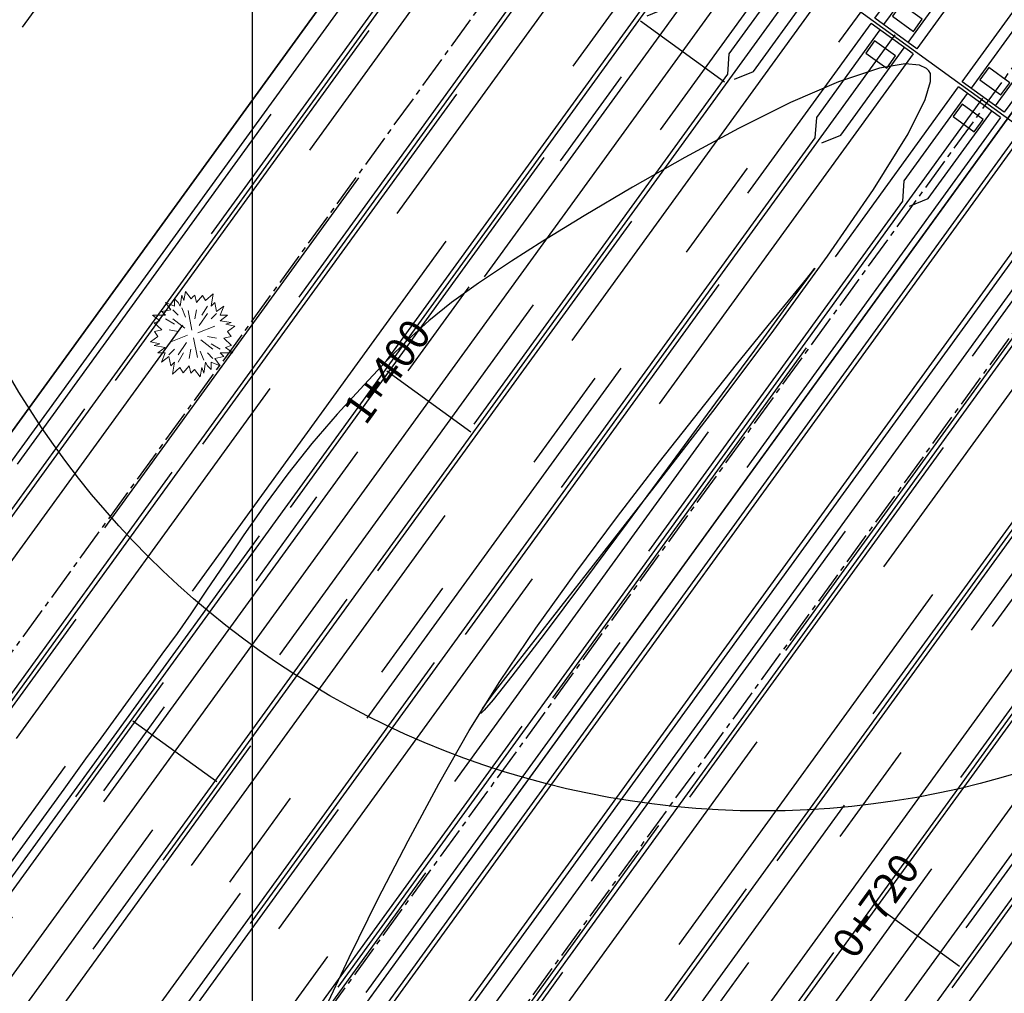
# Model space of a CAD drawing. Units: millimetres. Extents: x 268092 to 285636, y 8656655 to 8668553.
# Drawn here: x 269495 to 269517, y 8665615 to 8665638 of the extents above; entities that cross this region are included whole.
import ezdxf

# ---------------------------------------------------------------- set-up
doc = ezdxf.new("R2010")
doc.units = ezdxf.units.MM
for name, pattern in [('ACAD_ISO03W100', [30, 12, -18]), ('CENTER2', [1.125, 0.75, -0.125, 0.125, -0.125]), ('DASHDOT', [25.4, 12.7, -6.35, 0, -6.35]), ('DASHED', [0.75, 0.5, -0.25])]:
    doc.linetypes.add(name, pattern=pattern)
for name, color, linetype in [('00_Árboles', 7, 'Continuous'), ('02_TIN', 7, 'Continuous'), ('04_ALI', 7, 'Continuous'), ('bordes', 7, 'Continuous'), ('C-ROAD-CNTR', 1, 'CENTER2'), ('C-ROAD-STAN-MAJR', 11, 'Continuous'), ('C-ROAD-STAN-MINR', 11, 'Continuous'), ('Cuadricula Coordenadas', 5, 'Continuous'), ('ENCOFRADO', 3, 'Continuous'), ('Muros Medio Jersey', 46, 'Continuous'), ('Señalizacion', 252, 'Continuous')]:
    doc.layers.add(name, color=color, linetype=linetype)
doc.layers.add('PLANTAS', color=64, linetype='Continuous', lineweight=5)
doc.styles.add('DATOS-02', font='romand.shx')

# ---------------------------------------------------------------- blocks, each defined once
blk = doc.blocks.new('ARBUST~5')
at = {"layer": 'PLANTAS'}
for p, q in [((-0.04871503003803923, 0.1843103827868759), (-0.03871503003804833, 0.2343103827868731)), ((-0.03871503003804833, 0.2343103827868731), (-0.008715030038047189, 0.194310382786874)), ((0.07128496996196532, 0.1843103827868759), (0.1119099699619426, 0.2211853827868779)), ((0.1012849699619665, 0.1543103827868748), (0.1119099699619426, 0.2211853827868779)), ((-0.1487150300380335, 0.1743103827868779), (-0.0987150300380506, 0.1543103827868748)), ((-0.1187150300380324, 0.1343103827868717), (-0.1487150300380335, 0.1743103827868779)), ((-0.0987150300380506, 0.1543103827868748), (-0.0987150300380506, 0.194310382786874)), ((-0.0987150300380506, 0.194310382786874), (-0.07871503003804037, 0.1743103827868779)), ((-0.07871503003804037, 0.1743103827868779), (-0.06871503003804946, 0.1543103827868748)), ((-0.06871503003804946, 0.1543103827868748), (-0.05871503003805856, 0.21431038278687)), ((-0.05871503003805856, 0.21431038278687), (-0.04871503003803923, 0.1843103827868759)), ((-0.008715030038047189, 0.194310382786874), (0.001284969961943716, 0.2043103827868791)), ((0.001284969961943716, 0.2043103827868791), (0.01128496996196304, 0.21431038278687)), ((0.01128496996196304, 0.21431038278687), (0.02128496996195395, 0.1743103827868779)), ((0.02128496996195395, 0.1743103827868779), (0.05440996996196645, 0.2124353827868717)), ((0.07128496996196532, 0.1843103827868759), (0.05440996996196645, 0.2124353827868717)), ((0.1012849699619665, 0.1543103827868748), (0.1212849699619483, 0.1743103827868779)), ((0.1212849699619483, 0.1743103827868779), (0.1312849699619676, 0.1243103827868737)), ((-0.1687150300380438, 0.1243103827868737), (-0.1187150300380324, 0.1343103827868717)), ((-0.1487150300380335, 0.1043103827868705), (-0.1687150300380438, 0.1243103827868737)), ((-0.1087150300380415, 0.1343103827868717), (-0.07871503003804037, 0.1043103827868705)), ((-0.05871503003805856, 0.1443103827868768), (-0.03871503003804833, 0.09431038278687964)), ((-0.02434003003804719, 0.1293103827868762), (-0.003715030038051736, 0.02243538278687396)), ((0.01128496996196304, 0.08431038278687453), (0.02128496996195395, 0.1343103827868717)), ((0.08128496996195622, 0.1143103827868757), (0.03503496996194144, 0.04743538278687964)), ((0.08128496996195622, 0.1543103827868748), (0.05128496996195508, 0.1043103827868705)), ((0.1312849699619676, 0.1143103827868757), (0.1012849699619665, 0.08431038278687453)), ((0.1312849699619676, 0.1243103827868737), (0.1712849699619596, 0.1543103827868748)), ((0.1712849699619596, 0.1543103827868748), (0.1512849699619494, 0.1043103827868705)), ((-0.1787150300380347, 0.07431038278686941), (-0.2187150300380551, 0.1043103827868705)), ((-0.1487150300380335, 0.1043103827868705), (-0.2180900300380415, 0.1043103827868705)), ((-0.1687150300380438, 0.02431038278687225), (-0.2099650300380347, 0.06306038278687964)), ((-0.1787150300380347, 0.07431038278686941), (-0.2093400300380495, 0.06306038278687964)), ((-0.1487150300380335, 0.08431038278687453), (-0.0987150300380506, 0.05431038278687339)), ((-0.1087150300380415, 0.08431038278687453), (-0.04246503003804492, 0.03243538278687907)), ((0.1912849699619414, 0.1043103827868705), (0.1512849699619494, 0.07431038278686941)), ((0.1512849699619494, 0.1043103827868705), (0.1912849699619414, 0.1043103827868705)), ((0.1512849699619494, 0.07431038278686941), (0.2112849699619517, 0.0643103827868785)), ((0.2112849699619517, 0.0643103827868785), (0.1812849699619505, 0.05431038278687339)), ((0.1812849699619505, 0.05431038278687339), (0.2312849699619619, 0.04431038278687538)), ((-0.2087150300380358, 0.01431038278687424), (-0.1687150300380438, 0.02431038278687225)), ((-0.1893400300380392, -0.0119396172131232), (-0.2087150300380358, 0.01431038278687424)), ((-0.07871503003804037, 0.01431038278687424), (-0.1287150300380517, 0.02431038278687225)), ((0.1212849699619483, 0.04431038278687538), (0.02940996996196077, 0.00743538278687339)), ((0.2312849699619619, 0.04431038278687538), (0.1912849699619414, 0.01431038278687424)), ((0.1912849699619414, 0.01431038278687424), (0.2100349699619528, -0.0119396172131232)), ((-0.2293400300380313, -0.04193961721312434), (-0.1893400300380392, -0.0119396172131232)), ((-0.1793400300380483, -0.05193961721312945), (-0.2293400300380313, -0.04193961721312434)), ((-0.2093400300380495, -0.06193961721312036), (-0.1793400300380483, -0.05193961721312945)), ((-0.1193400300380461, -0.04193961721312434), (-0.02746503003805856, -0.005064617213129452)), ((-0.07934003003805401, -0.1119396172131246), (-0.03309003003803923, -0.04506461721312149)), ((0.0262849699619494, -0.1269396172131252), (0.005659969961953948, -0.02006461721313002)), ((0.1106599699619437, -0.08193961721313059), (0.04440996996194713, -0.03006461721312093)), ((0.08065996996194258, -0.0119396172131232), (0.1306599699619539, -0.02193961721312832)), ((0.1506599699619642, -0.08193961721313059), (0.1006599699619528, -0.05193961721312945)), ((0.2106599699619665, -0.0119396172131232), (0.170659969961946, -0.02193961721312832)), ((0.170659969961946, -0.02193961721312832), (0.2119099699619653, -0.06068961721312149)), ((-0.1493400300380472, -0.07193961721312547), (-0.2093400300380495, -0.06193961721312036)), ((-0.1893400300380392, -0.1019396172131266), (-0.1493400300380472, -0.07193961721312547)), ((-0.1493400300380472, -0.1019396172131266), (-0.1893400300380392, -0.1019396172131266)), ((-0.1693400300380574, -0.1519396172131238), (-0.1493400300380472, -0.1019396172131266)), ((-0.129340030038037, -0.1119396172131246), (-0.09934003003803582, -0.08193961721313059)), ((-0.07934003003805401, -0.1519396172131238), (-0.04934003003805287, -0.1019396172131266)), ((-0.00934003003803241, -0.08193961721313059), (-0.01934003003805174, -0.1319396172131277)), ((0.06065996996196077, -0.1419396172131258), (0.04065996996195054, -0.0919396172131215)), ((0.1106599699619437, -0.1319396172131277), (0.08065996996194258, -0.1019396172131266)), ((0.1506599699619642, -0.1019396172131266), (0.2200349699619437, -0.1019396172131266)), ((0.1506599699619642, -0.1019396172131266), (0.170659969961946, -0.1219396172131226)), ((0.1806599699619653, -0.07193961721312547), (0.2112849699619517, -0.06068961721312149)), ((0.1806599699619653, -0.07193961721312547), (0.2206599699619574, -0.1019396172131266)), ((-0.129340030038037, -0.1219396172131226), (-0.1693400300380574, -0.1519396172131238)), ((-0.1193400300380461, -0.1719396172131269), (-0.129340030038037, -0.1219396172131226)), ((-0.09934003003803582, -0.1519396172131238), (-0.1193400300380461, -0.1719396172131269)), ((-0.09934003003803582, -0.1519396172131238), (-0.1099650300380404, -0.2188146172131269)), ((0.07065996996195167, -0.1519396172131238), (0.06065996996196077, -0.211939617213126)), ((0.08065996996194258, -0.1719396172131269), (0.07065996996195167, -0.1519396172131238)), ((0.1506599699619642, -0.1719396172131269), (0.1006599699619528, -0.1519396172131238)), ((0.1006599699619528, -0.1519396172131238), (0.1006599699619528, -0.19193961721313)), ((0.170659969961946, -0.1219396172131226), (0.120659969961963, -0.1319396172131277)), ((0.120659969961963, -0.1319396172131277), (0.1506599699619642, -0.1719396172131269)), ((-0.06934003003803468, -0.1819396172131249), (-0.1099650300380404, -0.2188146172131269)), ((-0.06934003003803468, -0.1819396172131249), (-0.05246503003803582, -0.2100646172131277)), ((-0.01934003003805174, -0.1719396172131269), (-0.05246503003803582, -0.2100646172131277)), ((-0.00934003003803241, -0.211939617213126), (-0.01934003003805174, -0.1719396172131269)), ((0.0006599699619584953, -0.2019396172131209), (-0.00934003003803241, -0.211939617213126)), ((0.0106599699619494, -0.19193961721313), (0.0006599699619584953, -0.2019396172131209)), ((0.04065996996195054, -0.2319396172131221), (0.0106599699619494, -0.19193961721313)), ((0.05065996996194144, -0.1819396172131249), (0.04065996996195054, -0.2319396172131221)), ((0.06065996996196077, -0.211939617213126), (0.05065996996194144, -0.1819396172131249)), ((0.1006599699619528, -0.19193961721313), (0.08065996996194258, -0.1719396172131269))]:
    blk.add_line(p, q, dxfattribs=at)
blk = doc.blocks.new('AeccTickLine')
at = {"color": 3}
blk.add_line((0, -2), (0, 2), dxfattribs=at)
blk = doc.blocks.new('VIA_VIADUCTO')
at = {"color": 4, "flags": 128}
for points in [[(24.53710028913338, -2242.609947450459, -0.03085726654271057), (20.57306781585794, -2248.849819166586), (11.04593619448133, -2262.066422309726), (-281.2260908155004, -2664.911522852257, 0.07676874075906845), (-311.2646257491433, -2723.405903872102), (-313.4232652927167, -2729.430903764442), (-315.419113870943, -2735.577966598794), (-315.4537042873562, -2735.689868852496), (-316.2467153453617, -2738.219277977943), (-317.075597472256, -2740.799424711615, -0.05398275010894094), (-347.352505111543, -2816.016711128876), (-348.5422976066475, -2818.451582081616), (-349.722806824022, -2820.825013151392), (-355.3547244170913, -2832.034978602082), (-608.8932691616725, -3291.278969905861)], [(-608.5430905264709, -3291.472295857106), (-355.000788086385, -2832.221498096362), (-349.3650196868693, -2821.003867866471), (-348.1835268088616, -2818.628459133208), (-346.9962792768492, -2816.198796363547, 0.05397316452478675), (-316.6925636897213, -2740.914910636842), (-315.8654545395984, -2738.340282831341), (-315.0717827044427, -2735.808766072616), (-315.0377909209346, -2735.69880043529), (-313.0446746599046, -2729.560152933002), (-310.8865221638116, -2723.536512443796, -0.07677408555880275), (-280.9023266054573, -2665.146420141682), (11.3668045111117, -2262.30531107448), (20.91956817428581, -2249.138522319496, 0.02432104899665713), (24.8873134230962, -2242.803210899234)]]:
    blk.add_lwpolyline(points, format="xyb", dxfattribs=at)
at = {"layer": 'bordes', "color": 4}
for points in [[(-596.286838293541, -3298.23870415115), (-336.6303433659486, -2827.913037421182, 0.05051606807815331), (-305.6336288073799, -2755.306624965742), (-302.8929025557591, -2747.64079037495), (-300.3050463275285, -2739.896955834702), (-300.2737059423234, -2739.800135847181), (-299.217470412259, -2736.647152373567), (-298.104325286462, -2733.499141944572, -0.07526997581815636), (-272.3941467841505, -2679.489472171292), (-270.6526003975887, -2676.640599075705), (-268.8713115052087, -2673.832762137055), (-260.1067779919249, -2660.323655374348), (115.0050585118006, -2143.29858445935, 0.0006956742859831535)], [(-595.9366596581842, -3298.43203010248), (-336.2801647307933, -2828.106363372877, 0.05051084761821633), (-305.2542296317406, -2755.433600926772), (-302.5148476277827, -2747.771526206285), (-299.9250700232224, -2740.021942188963), (-299.8937746611191, -2739.925261292607), (-298.8392434854759, -2736.777365509421), (-297.7241484265542, -2733.623840607703, -0.07529309242234251), (-272.0576503859484, -2679.70593088679), (-270.3130532750511, -2676.852067325264), (-268.5346386902384, -2674.04876114428), (-259.7768901909585, -2660.550112379715), (115.3288227218436, -2143.533481748775, 0.0006956742860020848)], [(-179.7056118219685, -2868.624740503462), (-233.7711601155461, -2828.278404386714, -0.001254958833834472), (-240.2130454625585, -2823.445936946198, -0.002495047592465849), (-243.440808703599, -2820.98654063046, -0.005014669941345808), (-248.8111503930995, -2816.765632519498, -0.006235453206496009), (-253.0594776608632, -2813.269143342972, -0.008774207176418275), (-258.0835093432106, -2808.874766984954, -0.009976348794927209), (-262.360814160842, -2804.840676089749, -0.01253369124586509), (-267.0030216548475, -2800.049754802138, -0.01371782515337353), (-271.015038691985, -2795.448874097317, -0.01629324192194262), (-275.1186933192657, -2790.129783175886, -0.01745997342718135), (-278.6097654516343, -2784.91144634597, -0.2046142539340576), (-288.9408308176789, -2717.03454076685, -0.01745997360767363), (-287.1603701579152, -2711.013861095533, -0.01629324208291569), (-284.8250419818796, -2704.714737987146, -0.0137178252759489), (-282.3635243861354, -2699.128566209227, -0.01253369137398988), (-279.3568926127627, -2693.173469023779, -0.00997634897971948), (-276.4734723591246, -2688.049494659528, -0.008774207301957408), (-272.9843287501717, -2682.359387891367, -0.006235453012454569), (-269.9686299287132, -2677.757292484865, -0.005014669835909665), (-266.0972489211126, -2672.129766935483, -0.002495047644899824), (-263.7473510908312, -2668.821434177458, -0.00125495884379093), (-259.0348958563991, -2662.291243163869), (120.2575339223258, -2139.464731452987, 0.0001700501364701627)], [(-179.4703039240391, -2868.301237584802), (-233.5319304938894, -2827.957828048617, -0.001254958833849328), (-239.972209622676, -2823.126565534621, -0.002495047592551483), (-243.1967975302832, -2820.669588666409, -0.005014669941108236), (-248.5608311481774, -2816.453638488427, -0.006235453206310036), (-252.8014554820838, -2812.963489035144, -0.008774207176762137), (-257.8149210346164, -2808.578354569152, -0.009976348794654458), (-262.0806147417752, -2804.555214559659, -0.01253369124556201), (-266.7088694610866, -2799.778693024069, -0.01371782515123578), (-270.7064640387543, -2795.194351635873, -0.01629324192268862), (-274.7941988768289, -2789.895895689726, -0.017459973430182), (-278.2697421596968, -2784.700770858675, -0.2046142539346565), (-288.5535257619922, -2717.134514732286, -0.01745997360862107), (-286.7809848774923, -2711.140616012737, -0.01629324208204776), (-284.454716414155, -2704.865929832682, -0.01371782527418862), (-282.0020475190831, -2699.299839310348, -0.01253369137567417), (-279.0044525791309, -2693.362640962005, -0.009976348981679196), (-276.1288596169907, -2688.252576066181, -0.008774207301925636), (-272.6470540875453, -2682.57443626225, -0.006235453011200915), (-269.6368232366513, -2677.980685232207, -0.005014669836270189), (-265.7699896023842, -2672.359769845381, -0.002495047645216652), (-263.4224035000661, -2669.054691681638, -0.001254958843789565), (-258.7111232680618, -2662.526128903031), (120.581306511187, -2139.699617192149, 0.0001700501365006997)]]:
    blk.add_lwpolyline(points, format="xyb", dxfattribs=at)
at = {"layer": 'C-ROAD-CNTR', "color": 0, "linetype": 'CENTER2', "lineweight": -3, "flags": 128}
for points in [[(-807.0546630636672, -3678.769039928913), (-337.1556113186525, -2827.623048493639, 0.05052391379273913), (-306.2027302040951, -2755.11616839096), (-303.4599849476945, -2747.444686625153), (-300.8750107839005, -2739.709476301447), (-300.8436028640135, -2739.612447679043), (-299.7848108024918, -2736.451832666993), (-298.674584837514, -2733.312077719718, -0.07523543093446844), (-272.8989003599854, -2679.164798785001), (-271.1619210814824, -2676.323396699503), (-269.3763207277516, -2673.508763624355), (-260.6016096933163, -2659.983969865367), (114.5194121967652, -2142.946238525212), (115.9408350486192, -2140.986761491746), (117.3630364782875, -2139.02442147024), (118.7851620485308, -2137.058600667864), (120.2063527919818, -2135.088681390509), (121.625744406716, -2133.114047182724), (123.0424664542661, -2131.134083950892), (124.4556415629922, -2129.148181129247), (125.8643846383202, -2127.155732832849), (127.2678020851454, -2125.156139047816), (128.6649910411215, -2123.148806830868), (130.0550386270043, -2121.133151531219), (131.4370212146896, -2119.108598029241), (132.8100037169643, -2117.074582003057), (134.173038900597, -2115.030551228672), (135.5251667274279, -2112.975966878235), (136.8654137247358, -2110.91030488722), (138.1927923889598, -2108.833057297394), (139.506300626439, -2106.743733691052), (140.8049212329206, -2104.641862589866), (142.0876214168384, -2102.526992950588), (143.3533523685765, -2100.398695634678), (144.6010488801403, -2098.256564952433), (145.8296290184953, -2096.100220218301), (147.0379938567639, -2093.929307343438), (148.225027265551, -2091.743500472978), (149.3895957712666, -2089.54250363633), (150.5305484816781, -2087.326052449644), (151.6467170871329, -2085.093915838748), (152.7369159371592, -2082.845897799358), (153.7999421998975, -2080.581839183345), (154.8345761080272, -2078.301619520411, 0.07616477309083475), (169.7463792252238, -2023.845456279814), (170.0177672845311, -2021.356236008927), (170.2564904764295, -2018.866457406431), (170.4636597788776, -2016.376638231799), (170.640391300316, -2013.887254338712), (170.7878051422886, -2011.398741105571), (170.9070243511233, -2008.911494906992), (170.9991739555844, -2006.425874572247), (171.0653800869477, -2003.942202886567), (171.106769179285, -2001.460768077523), (171.1244672453031, -1998.981825314462), (171.1195992263383, -1996.505598222837), (171.0932884108042, -1994.032280391082), (171.046655920276, -1991.562036879361), (170.9808202579152, -1989.095005728304), (170.8968969170819, -1986.63129946962), (170.7959980460582, -1984.171006621793), (170.6792321658577, -1981.714193191379), (170.5477039380348, -1979.26090416126), (170.4025139784208, -1976.81116499193), (170.2447587140487, -1974.364983059466), (170.0755302804755, -1971.922349171713), (169.8959164540865, -1969.48323899135), (169.7070006196736, -1967.047614501789), (169.5098617662443, -1964.615425460041), (169.305574510654, -1962.186610806733), (169.0952091448125, -1959.761100104079), (168.8798317027977, -1957.338814947754), (168.6605040462455, -1954.919670375064), (168.4382839633618, -1952.503576254472), (168.2142252796912, -1950.090438676998), (167.9893779763952, -1947.680161334574), (106.8041072643246, -1292.309607230127), (106.1114892863552, -1281.125565906987), (105.9703342712601, -1278.755732608959), (105.8386857872247, -1276.385652514175, -0.01158179693219349), (104.1384429012542, -1248.965345324948), (103.9762869690894, -1246.59715689905), (103.8235952348332, -1244.22803895548), (103.129248766927, -1233.044104810804), (92.92342846427346, -901.4124961383641, 0.0320793987912549), (85.55761974136112, -824.0304755810648), (48.90783966018353, -595.5306574329734), (47.47969120071502, -584.4165721368045), (47.18266936729196, -582.0611926279962), (46.89511713548563, -579.7049403749406, -0.0230056784463993), (41.17599610117031, -525.4557709209621), (40.96725647448329, -523.0912792552263), (40.76796084921807, -520.7256774753332), (39.82907552004326, -509.2591296583414), (13.782034483389, 0.7039357218891382)], [(-816.5094862123951, -3673.549239240587), (-352.7002019370557, -2833.433874811977), (-347.0394032954355, -2822.166423514485), (-345.851516623341, -2819.77815996483), (-344.6807705766405, -2817.382266938686, 0.05391122827216593), (-314.2028725093696, -2741.665657579899), (-313.3872593019041, -2739.126814378425), (-312.5892924155924, -2736.581598008052), (-312.5591917459387, -2736.484220378101), (-310.5838355467422, -2730.400272525847), (-308.4288136779214, -2724.385369960219, -0.07680919409445197), (-278.7978592401487, -2666.67325251922), (105.7777784968494, -2136.604011766613), (106.1442073952057, -2136.098949471489), (106.5105471901479, -2135.593979345635), (106.8767833225429, -2135.089090827852), (107.2429012408829, -2134.584273366258), (107.6088863991899, -2134.079516423866), (107.9747242572485, -2133.574809465557), (108.3404002789757, -2133.070141976699), (108.7058999316068, -2132.565503457561), (109.0712086850544, -2132.060883415863), (109.4363120108028, -2131.556271379814), (109.8011953810346, -2131.051656899974), (110.1658442678163, -2130.547029539943), (110.5302441420499, -2130.042378887534), (110.8943804727169, -2129.537694549188), (111.2582387258881, -2129.032966151834), (111.6218043640256, -2128.528183352202), (111.9850628447603, -2128.023335833102), (112.347999620426, -2127.518413294107), (112.7106001367792, -2127.013405475765), (113.0728498326498, -2126.508302137256), (113.4347341383109, -2126.003093071282), (113.7962384753628, -2125.497768102214), (114.1573482555686, -2124.992317093536), (114.5180488798651, -2124.486729929224), (114.8783257376635, -2123.980996543542), (115.2381642060936, -2123.475106896833), (115.5975496489555, -2122.969050988555), (115.9564674161375, -2122.462818866596), (116.3149028425105, -2121.956400606781), (116.6728412474622, -2121.449786331505), (117.0302681189496, -2120.942966099828), (122.8258661534637, -2111.671245127916), (128.3589904471883, -2102.30620733276), (128.9277041502646, -2101.404217494652), (129.4930879762978, -2100.500691661611), (130.0550592154614, -2099.59559308365), (130.6135347945965, -2098.688885921612), (131.1684312713915, -2097.780535250902), (131.7196648292593, -2096.87050710246), (132.2671512715751, -2095.958768472075), (132.8108060175437, -2095.045287350193), (133.3505440977751, -2094.130032736808), (133.886280150502, -2093.212974684313), (134.4179284181446, -2092.29408429563), (134.9454027446336, -2091.373333765194), (135.468616572849, -2090.450696399435), (135.9874829429318, -2089.526146635413), (136.5019144908292, -2088.599660066888), (137.0118234471884, -2087.671213474125), (137.5171216372983, -2086.740784840658), (138.0177204812644, -2085.808353381231), (138.5135309944744, -2084.873899571598), (139.0044637889368, -2083.937405154109), (139.4904290755512, -2082.998853191733), (139.9713366658543, -2082.058228066191), (140.4470959756291, -2081.115515518934), (140.917616028164, -2080.170702667907), (141.3828054584446, -2079.22377804108), (141.8425725183915, -2078.274731593207), (142.2968250819249, -2077.323554735631), (142.7454706512508, -2076.370240360498), (143.1884163637878, -2075.414782868698), (143.6255689992104, -2074.457178190351), (144.0568349881214, -2073.497423818335, 0.07616477312258471), (158.0246506200056, -2022.488592799753), (158.1425072968123, -2021.443012554199), (158.254203314078, -2020.396283078939), (158.3598204671289, -2019.348449885845), (158.4594410446589, -2018.299556963146), (158.5531478085904, -2017.249646807089), (158.6410239745164, -2016.198760421947), (158.7231531930156, -2015.146937360987), (158.7996195310843, -2014.094215713441), (158.8705074548488, -2013.040632158518), (158.9359018119285, -2011.986221959814), (158.9958878156031, -2010.931018996984), (159.0505510284565, -2009.87505578436), (159.0999773473013, -2008.818363482133), (159.1442529879278, -2007.760971928015), (159.1834644717164, -2006.702909654006), (159.2176986112026, -2005.644203901291), (159.2470424973289, -2004.584880646318), (159.2715834866976, -2003.524964626878), (159.2914091896382, -2002.464479347691), (159.3066074586241, -2001.403447117656), (159.3172663771547, -2000.341889062896), (159.3234742491622, -1999.279825147241), (159.3253195892903, -1998.217274202034), (159.3228911129409, -1997.154253941029), (159.3162777273683, -1996.09078097716), (159.3055685230647, -1995.02687086165), (159.2908527655527, -1993.962538087741), (159.2722198876436, -1992.89779612422), (159.249759482278, -1991.832657434046), (159.2235612953664, -1990.767133494839), (159.1937150799204, -1989.701234742999), (159.2036181960138, -1978.823766889051), (158.9401245613699, -1967.892877584323), (158.8907667254098, -1967.274671597406), (158.8408636994427, -1966.656382037327), (158.7904331399477, -1966.038007935509), (158.7394927112618, -1965.419548269361), (158.6880600851146, -1964.801001975313), (158.6361529414426, -1964.182367948815), (158.5837889676332, -1963.563645044342), (158.5309858594555, -1962.944832069799), (158.4777613203623, -1962.325927807018), (158.4241330621298, -1961.706930991262), (158.370118804567, -1961.087840331718), (158.3157362756901, -1960.468654498458), (158.2610032121302, -1959.849372129887), (158.2059373587254, -1959.229991838336), (158.1505564691033, -1958.610512200743), (158.0948783054482, -1957.990931771696), (158.0389206387335, -1957.37124908343), (157.9827012487804, -1956.751462634653), (157.9262379246647, -1956.131570912898), (157.8695484644268, -1955.511572372168), (157.8126506753615, -1954.891465453431), (157.7555623741937, -1954.271248586476), (157.6983013873105, -1953.650920167565), (157.6408855507616, -1953.030478596687), (157.5833327100263, -1952.409922249615), (157.5256607210031, -1951.789249487221), (157.4678874493111, -1951.168458674103), (157.4100307712215, -1950.547548150644), (157.3521085727843, -1949.926516259089), (157.2941387510509, -1949.305361334234), (157.2361392133753, -1948.684081703424), (95.00976718036691, -1282.162057358772, -0.01558254096049931), (92.67887249501655, -1244.571047773585), (82.47305112337926, -912.9394043684006), (81.77870465547312, -901.7554702237248), (81.62575084948912, -899.3783565796912), (81.4633008648525, -897.0021735634655, 0.02807577482514661), (75.13537730247481, -830.5237284116447), (74.84524390130537, -828.1597824767232), (74.54561100678984, -825.7967251185328), (73.07275063730776, -814.3864706605673), (36.47040401335107, -586.1823851577938, -0.02700818517320986), (29.62972372199874, -521.2945777345449), (2.996094452915713, 0.1530295051634312)], [(11.23819475853816, -2995.620685629547), (-27.78783285612008, -2973.947338446975, -0.03354999806011229), (-96.04682047967799, -2929.807238111272), (-233.1730860614334, -2827.476963542402), (-234.7261125237565, -2826.317705091089), (-236.2822338242549, -2825.154243849218), (-237.8405324994237, -2823.985357834026), (-239.400078357954, -2822.809819996357), (-240.9599255822832, -2821.626400437206), (-242.5191098208306, -2820.433868709952), (-244.0766452772659, -2819.230996146798), (-245.6315218091477, -2818.01655831933), (-247.1827020430355, -2816.789337569848), (-248.7291185193462, -2815.548125632107), (-250.2696708763833, -2814.291726419702), (-251.8032230861136, -2813.018958892673), (-253.3286007535062, -2811.728660099208), (-254.8445884932298, -2810.419688336551), (-256.3499273981433, -2809.090926503763), (-257.8433126136661, -2807.74128559418), (-259.3233910342096, -2806.369708389044), (-260.7887591383769, -2804.975173316896), (-262.2379609815544, -2803.556698514149), (-263.6694863635348, -2802.113346088678), (-265.0817691915436, -2800.644226571545), (-266.4731860597385, -2799.1485035941), (-267.8420550669543, -2797.625398764387), (-269.1866348960903, -2796.074196742848), (-270.5051241780166, -2794.494250554591), (-271.7956611671834, -2792.884987093508), (-273.0563237524475, -2791.245912816375), (-274.2851298324531, -2789.576619662344), (-275.4800380811794, -2787.876791138202), (-276.6389491340378, -2786.146208588034), (-277.7597072217613, -2784.384757628664, -0.2046142539351721), (-287.972568178433, -2717.284475680441), (-287.4266167138121, -2715.269346609712), (-286.835056167678, -2713.272337118164), (-286.1999787215027, -2711.293979372829), (-285.5234537284705, -2709.334689207375), (-284.8075242392952, -2707.394771784544), (-284.0542040052824, -2705.474427223206), (-283.2654749340727, -2703.573756186292), (-282.4432849753066, -2701.69276541099), (-281.5895464114728, -2699.831373149529), (-280.7061345304828, -2697.989414524287), (-279.7948866561637, -2696.166646778584), (-278.8576015139697, -2694.362754404545), (-277.8960389086278, -2692.577354138717), (-276.9119196913089, -2690.809999868274), (-275.9069259953685, -2689.060187356547), (-274.8827017186559, -2687.327358853072), (-273.840853232774, -2685.610907584429), (-272.7829502990353, -2683.910182068124), (-271.7105271717301, -2682.224490325898), (-270.6250838713604, -2680.553103959188), (-269.5280876090983, -2678.89526206255), (-268.4209743457031, -2677.250175070018), (-267.3051504694158, -2675.617028422654), (-266.1819945756579, -2673.99498616159), (-265.0528593348572, -2672.383194392547), (-263.9190734325093, -2670.780784662813), (-262.7819435694255, -2669.18687723577), (-261.6427565062186, -2667.600584283471), (-260.5027811413165, -2666.021012997255), (-259.3632706091739, -2664.447268640622), (-258.2254643855267, -2662.878457512707), (121.0669653944788, -2140.051945801824), (121.7700757034472, -2139.082724234089), (122.4726837273338, -2138.113978493959), (123.1746866781032, -2137.145634079352), (123.8759818957187, -2136.177616674453), (124.5764668243355, -2135.209852196276), (125.2760389891919, -2134.242266807705), (125.9745959732099, -2133.274786973372), (126.6720353934797, -2132.307339474559), (127.368254878791, -2131.339851452038), (128.0631520461757, -2130.372250432149), (128.756624478905, -2129.404464362189), (129.4485697034979, -2128.43642164208), (130.1388851681259, -2127.468051165342), (130.8274682202027, -2126.499282326549), (131.5142160851974, -2125.530045090243), (132.1990258449223, -2124.560269990936), (132.8817944167531, -2123.589888185263), (133.5624185329652, -2122.618831479922), (134.24079472007, -2121.647032365203), (134.9168192791403, -2120.674424041063), (135.5903882661369, -2119.700940456241), (136.2613974724663, -2118.726516347378), (136.9297424065298, -2117.751087257639), (137.5953182749799, -2116.774589590728), (138.2580199652584, -2115.796960622072), (138.9177420275519, -2114.818138549104), (139.5743786584353, -2113.838062515482), (140.227823683992, -2112.856672652066), (140.8779705440975, -2111.873910112306), (141.5247122768196, -2110.889717092738), (142.1679415041581, -2109.904036754742), (147.6323176279548, -2100.040056828409), (152.6368699662853, -2090.039758199826), (152.8558091837331, -2089.631821837276), (153.0738090453669, -2089.223529301584), (153.2908620793023, -2088.814879050478), (153.5069608005579, -2088.405869591981), (153.7220977110555, -2087.996499484405), (153.9362652995042, -2087.586767338216), (154.1494560413994, -2087.176671810448), (154.3616623992566, -2086.766211610287), (154.5728768226109, -2086.355385493487), (154.7830917481333, -2085.94419227913), (154.992299599282, -2085.532630823553), (155.2004927870585, -2085.120700042695), (155.4076637096005, -2084.708398908377), (155.61380475224, -2084.295726437122), (155.8189082878525, -2083.882681701332), (156.0229666768573, -2083.469263833016), (156.2259722669842, -2083.055472010747), (156.4279173940304, -2082.641305470839), (156.6287943811622, -2082.226763505489), (156.8285955399042, -2081.811845462769), (157.0273131691501, -2081.396550742909), (157.2249395565013, -2080.980878802016), (157.4214669773937, -2080.564829161391), (157.6168876956217, -2080.148401388898), (157.8111939636292, -2079.731595117599), (158.0043780224514, -2079.314410030842), (158.1964321017149, -2078.896845877171), (158.3873484198702, -2078.478902457282), (158.5771191846579, -2078.060579637066), (158.7657365928171, -2077.641877342016), (158.9531928303768, -2077.22279554978, 0.07615580361133159), (172.7425067018485, -2026.862304251641), (172.7946597511764, -2026.406464656815), (172.84562173835, -2025.950360413641), (172.8953993837931, -2025.493995474651), (172.9439994289423, -2025.037373745814), (172.9914286365383, -2024.58049906604), (173.0376937895198, -2024.1233752314), (173.0828016913147, -2023.66600597091), (173.1267591651413, -2023.208394961432), (173.1695730540669, -2022.750545825809), (173.211250220018, -2022.292462132871), (173.2517975443043, -2021.834147388116), (173.2912219265709, -2021.375605056062), (173.3295302849729, -2020.916838530451), (173.3667295556515, -2020.457851171494), (173.4028266925598, -2019.998646263033), (173.4378286668798, -2019.539227057248), (173.4717424671981, -2019.079596733674), (173.5045750988065, -2018.619758434594), (173.5363335835864, -2018.159715238959), (173.5670249597752, -2017.699470181018), (173.5966562816757, -2017.239026241004), (173.6252346191905, -2016.778386343271), (173.6527670579962, -2016.317553365603), (173.6792606986128, -2015.856530131772), (173.7047226569848, -2015.395319420844), (173.7291600632598, -2014.933923952281), (173.7525800626609, -2014.47234640643), (173.7749898141483, -2014.010589402169), (173.7963964908267, -2013.548655515537), (173.8168072796543, -2013.086547277868), (173.836229180044, -2012.624267244712), (174.6246251487173, -2001.469925418496), (174.9478419392835, -1990.198620811105), (174.8964891593787, -1989.022437848151), (174.8413531893748, -1987.845744922757), (174.7825554152369, -1986.668547945097), (174.720217419148, -1985.49085168913), (174.6544609747943, -1984.312659807503), (174.5854080426507, -1983.133974876255), (174.5131807661382, -1981.95479844138), (174.4379014687729, -1980.775131046772), (174.3596926511964, -1979.59497226961), (174.278676988557, -1978.414320768788), (174.1949773294036, -1977.23317432031), (174.1087166938232, -1976.051529847085), (174.0200182730914, -1974.869383467361), (173.929005428683, -1973.686730531976), (173.8358016928541, -1972.503565654159), (173.7405307683512, -1971.319882757962), (173.6433165297494, -1970.135675109923), (173.54428302421, -1968.950935369357), (173.4435544728185, -1967.765655612573), (173.3412552726222, -1966.579827381298), (173.2375099980854, -1965.393441719934), (173.1324434038252, -1964.206489210948), (173.0261804270558, -1963.018960023299), (172.9188461898011, -1961.830843940377), (172.8105660023866, -1960.642130408436), (172.7014653664082, -1959.452808573842), (172.591669977759, -1958.262867318466), (172.4813057300053, -1957.07229530625), (172.3704987183446, -1955.881081018597), (172.259375242691, -1954.689212795347), (172.1480618116912, -1953.496678881347), (109.3949406977626, -1281.332515163347, -0.01558254096432574), (107.0563329259166, -1243.617114411667), (96.83383787533967, -911.4436704665422), (96.13949140743352, -900.2597363218665), (95.9867996731773, -897.8906183782965), (95.82464374101255, -895.5224299505353, 0.02807577482462079), (89.5179869349231, -829.2674042005092), (89.222690258699, -826.9123623464257), (88.91793378797593, -824.5582551751286), (87.20953122136416, -811.5978839937598), (50.82102553464938, -584.727029286325, -0.02701081446479048), (43.95738392457133, -519.6181390993297), (17.55149815499317, -2.522741761058569)]]:
    blk.add_lwpolyline(points, format="xyb", dxfattribs=at)
blk = doc.blocks.new('*U93')
at = {"color": 8, "linetype": 'DASHDOT', "lineweight": -3, "ltscale": 2}
for p, q in [((49.51971457257302, -7.284415442958774), (-0.3008731950299885, -1.121553846051271)), ((49.21280070280363, -9.765504694989655), (-0.6077870647993671, -3.602643098082157)), ((48.90588683303425, -12.24659394702055), (-0.9147009345687453, -6.083732350113043)), ((48.59897296331062, -14.72768319868172), (-1.221614804292391, -8.564821601774216)), ((48.29205909354123, -17.20877245071261), (-1.52852867406177, -11.0459108538051)), ((47.98514522377184, -19.68986170274349), (-1.835442543831149, -13.52700010583599))]:
    blk.add_line(p, q, dxfattribs=at)
at = {"color": 8, "linetype": 'DASHED', "ltscale": 20}
for p, q in [((-1.36806380848135, -11.67033396477455), (-1.220744732965759, -10.479411174384)), ((-1.674977678250729, -14.15142321680544), (-1.527658602735138, -12.96050042641489))]:
    blk.add_line(p, q, dxfattribs=at)
at = {"color": 8, "linetype": 'DASHED', "lineweight": -3, "ltscale": 20}
for p, q in [((48.10485583122737, -17.79019690331099), (48.25217490708716, -16.59927411108617)), ((47.79794196145799, -20.27128615534187), (47.94526103731778, -19.08036336311705))]:
    blk.add_line(p, q, dxfattribs=at)
for points in [[(0.006910746066020657, -0.5550541666301653), (49.4798303856568, -6.67491710327517)], [(49.44913889343494, -6.923026021089856), (46.96804977873909, -6.61611132748371), (46.54038414479972, -6.815113763631728), (2.823591323512427, -1.407293037020202), (2.457308468100312, -1.110077585790934), (-0.02378071745672988, -0.8031628533896986)], [(-0.1097168104734709, -1.497867822925034), (2.371372381315243, -1.804782550466608), (2.799037690554024, -1.605780036615873), (46.51583047900037, -7.013600826731257), (46.88211368849518, -7.31081629736205), (49.35446261998531, -7.616649811774653)], [(49.3325113133786, -7.865839895943036), (-0.1404083730121487, -1.745977308231978)], [(-0.300003123703358, -3.036143418661052), (49.17291651588742, -9.156006355306058)], [(49.14222502366556, -9.404115273120741), (46.66113590896972, -9.097200579514602), (46.23347027503035, -9.29620301566262), (2.516677453743048, -3.888382289051088), (2.150394598330933, -3.59116683782182), (-0.3306945872261084, -3.284252105420586)], [(-0.4166306802428497, -3.97895707495592), (2.064458511545864, -4.285871802497494), (2.492123820784645, -4.08686928864676), (46.20891660923098, -9.494690078762144), (46.57519981872581, -9.79190554939294), (49.04754875021593, -10.09773906380554)], [(49.02559744360921, -10.34692914797392), (-0.4473222427815271, -4.227066560262864)], [(-0.6069169934727365, -5.517232670691938), (48.86600264611805, -11.63709560733694)], [(48.83531115389618, -11.88520452515163), (46.35422203920034, -11.57828983154549), (45.92655640526097, -11.77729226769351), (2.209763583973669, -6.369471541081975), (1.843480728561555, -6.072256089852706), (-0.6376084569954874, -5.765341357451472)], [(-0.7235445500122282, -6.460046326986808), (1.757544641776486, -6.76696105452838), (2.185209951015266, -6.567958540677646), (45.90200273946161, -11.97577933079302), (46.26828594895643, -12.27299480142383), (48.74063488044654, -12.57882831583642)], [(48.71868357383983, -12.8280184000048), (-0.7542361125509061, -6.708155812293752)], [(-0.9138308631963818, -7.998321922353114), (48.5590887763944, -14.11818485899812)], [(48.52839728417254, -14.3662937768128), (46.04730816947669, -14.05937908320666), (45.61964253553733, -14.25838151935467), (1.902849714250024, -8.850560792743149), (1.53656685883791, -8.553345341513882), (-0.9445223267191323, -8.246430609112645)], [(-1.030458419735872, -8.941135578647982), (1.450630772052841, -9.248050306189556), (1.878296081291621, -9.04904779233882), (45.59508886973796, -14.4568685824542), (45.96137207923278, -14.754084053085), (48.43372101072291, -15.0599175674976)], [(48.41176970411618, -15.30910765166598), (-1.06114998227455, -9.189245063954928)], [(-1.220744732965759, -10.479411174384), (48.25217490662502, -16.599274111029)], [(48.22148341440316, -16.84738302884369), (45.74039429970732, -16.54046833523755), (45.31272866576795, -16.73947077138557), (1.595935844480646, -11.33165004477404), (1.229652989068532, -11.03443459354477), (-1.25143619648851, -10.72751986114353)], [(-1.337372289505251, -11.42222483067887), (1.143716902283463, -11.72913955822044), (1.571382211522243, -11.53013704436971), (45.28817499996858, -16.93795783448509), (45.65445820946341, -17.23517330511588), (48.12680714095352, -17.54100681952849)], [(48.10485583434681, -17.79019690369687), (-1.36806385204393, -11.67033431598582)], [(-1.527658602735138, -12.96050042641489), (47.94526103685565, -19.08036336305988)], [(47.91456954463378, -19.32847228087457), (45.43348042993793, -19.02155758726844), (45.00581479599857, -19.22056002341646), (1.289021974711266, -13.81273929680492), (0.9227391192991528, -13.51552384557565), (-1.558350066257889, -13.20860911317442)], [(-1.64428615927463, -13.90331408270975), (0.8368030325140836, -14.21022881025133), (1.264468341752864, -14.01122629640059), (44.9812611301992, -19.41904708651598), (45.34754433969402, -19.71626255714677), (47.81989327118416, -20.02209607155938)], [(47.79794196457743, -20.27128615572775), (-1.674977721813308, -14.1514235680167)]]:
    blk.add_lwpolyline(points, dxfattribs=at)
at = {"color": 8, "lineweight": -3}
for points in [[(-0.7109614053508162, -11.44933170632201), (-0.6373020764232296, -10.85387028435575), (-0.9846545711091741, -10.81090234078522), (-1.05831390003676, -11.40636376275147)], [(-1.017875275120194, -13.93042095835289), (-0.9442159461926094, -13.33495953638664), (-1.291568440878554, -13.2919915928161), (-1.365227769806139, -13.88745301478236)], [(47.86876607600798, -17.45870557137446), (47.94242540493557, -16.8632441494082), (47.59507291002095, -16.82027620768622), (47.52141358109337, -17.41573762965248)], [(47.5618522062386, -19.93979482340534), (47.63551153516618, -19.34433340143909), (47.28815904025158, -19.30136545971711), (47.21449971132399, -19.89682688168337)]]:
    blk.add_lwpolyline(points, close=True, dxfattribs=at)
blk = doc.blocks.new('*U105')
at = {"color": 8, "linetype": 'DASHDOT', "lineweight": -3, "ltscale": 2}
for p, q in [((49.51997438422958, -7.282649015294007), (-0.3008331877714742, -1.121564577817614)), ((49.21314901785529, -9.763749213703832), (-0.6076585541457453, -3.602664776227444)), ((48.90632365148103, -12.24484941211366), (-0.914483920520016, -6.083764974637272)), ((48.59949828515249, -14.72594961015378), (-1.221309286848567, -8.564865172677385))]:
    blk.add_line(p, q, dxfattribs=at)
at = {"color": 8, "linetype": 'DASHED', "lineweight": -3, "ltscale": 20}
for points in [[(0.006930545458116295, -0.5550539197630706), (49.48006845585834, -6.673152098711268)], [(49.44938581397572, -6.921262111167604), (46.96828575287154, -6.614435920951666), (46.54062721784142, -6.813453612279606), (2.823641521416329, -1.407192315497025), (2.457348064233126, -1.109989930171727), (-0.02375206773362899, -0.8031637011632288)], [(-0.1096633798004901, -1.49787173569214), (2.371436758397764, -1.804697959840756), (2.79909496872452, -1.605680190821682), (46.51608063231093, -7.011941551109291), (46.88237444357752, -7.309143955823482), (49.35473428291468, -7.614889278618574)], [(49.33279186520806, -7.864080145655823), (-0.1403460919796775, -1.745982315643241)], [(-0.2998948209161549, -3.036154118172899), (49.17324308948406, -9.154252297121099)], [(49.14256044760145, -9.40236230957743), (46.66146038649728, -9.095536119361501), (46.23380185146716, -9.29455381068944), (2.516816155042058, -3.888292513906854), (2.150522697858855, -3.591090128581556), (-0.3305774341079, -3.284263899573058)], [(-0.4164887461747613, -3.978971934101969), (2.064611392023493, -4.285798158250584), (2.492269602350249, -4.08678038923151), (46.20925526593665, -9.49304174951912), (46.57554907720326, -9.790244154233315), (49.04790891654041, -10.0959894770284)], [(49.02596649883377, -10.34518034406565), (-0.4471714583539483, -4.22708251405307)], [(-0.6067201872904259, -5.517254316582728), (48.86641772310979, -11.63535249553092)], [(48.83573508122717, -11.88346250798726), (46.354635020123, -11.57663631777133), (45.92697648509289, -11.77565400909927), (2.209990788667786, -6.369392712316683), (1.843697331484585, -6.072190326991385), (-0.6374028004821715, -5.765364097982888)], [(-0.7233141125490323, -6.460072132511799), (1.757786025649222, -6.766898356660413), (2.185444235975978, -6.567880587641339), (45.90242989956238, -11.97414194792894), (46.26872371082898, -12.27134435264315), (48.74108355016613, -12.57708967543823)], [(48.7191411324595, -12.82628054247547), (-0.7539968247282197, -6.7081827124629)], [(-0.9135455536189768, -7.998354514622845), (48.55959235678124, -14.11645269357104)], [(48.52890971489862, -14.36456270602738), (46.04780965379445, -14.05773651581144), (45.62015111876434, -14.25675420713938), (1.903165422339236, -8.850492910356799), (1.536871965156034, -8.553290525031501), (-0.944228166810722, -8.246464296023001)], [(-1.030139478877582, -8.941172330551915), (1.450960659320672, -9.24799855470053), (1.878618869647427, -9.048980785681454), (45.59560453323383, -14.45524214596906), (45.96189834450043, -14.75244455068326), (48.43425818383758, -15.05818987347835)], [(48.41231576613095, -15.3073807405156), (-1.06082219105677, -9.189282910503017)]]:
    blk.add_lwpolyline(points, dxfattribs=at)
blk = doc.blocks.new('viaductoo')
at = {"layer": 'ENCOFRADO'}
blk.add_line((268531.0673959567, 8665625.844713623), (268505.8137875765, 8665644.166702153), dxfattribs=at)
blk.add_blockref('VIA_VIADUCTO', (268627.977187891, 8668089.838545438))
at = {"color": 5, "rotation": 61.09011527184735}
for name, p in [('*U93', (268505.8137875855, 8665644.166702146)), ('*U93', (268476.4516264782, 8665603.696175892)), ('*U105', (268489.7386727791, 8665594.05616302))]:
    blk.add_blockref(name, p, dxfattribs=at)

msp = doc.modelspace()

# ---------------------------------------------------------------- linework, layer by layer
for points in [[(269332.6258287701, 8665369.879842868, -0.06132414994793534), (269356.3615311367, 8665412.800507963), (269745.2015106363, 8665948.747386765, 0.0006944441526341049)], [(269332.6258287701, 8665369.879842868, -0.06132414994793534), (269356.3615311367, 8665412.800507963), (269745.2015106363, 8665948.747386765, 0.0006944441526341049)], [(269332.6258287701, 8665369.879842868, -0.06132414994793534), (269356.3615311367, 8665412.800507963), (269745.2015106363, 8665948.747386765, 0.0006944441526341049)], [(269333.8193227876, 8665369.095076015), (269333.831092986, 8665369.124425361, -0.06163987783570004), (269357.4947058719, 8665411.978367452), (269746.3346853714, 8665947.925246254, 0.0006944441526988087)], [(269333.8193227876, 8665369.095076015), (269333.831092986, 8665369.124425361, -0.06163987783570004), (269357.4947058719, 8665411.978367452), (269746.3346853714, 8665947.925246254, 0.0006944441526988087)]]:
    msp.add_lwpolyline(points, format="xyb")
at = {"layer": '02_TIN', "color": 32, "linetype": 'Continuous', "lineweight": -3, "elevation": 25}
msp.add_lwpolyline([(269501.6222086298, 8665615.012741983), (269502.2308327309, 8665616.31122722), (269502.8957097685, 8665617.656947475), (269503.5953754658, 8665619.00792343), (269504.3083655459, 8665620.322175762), (269505.0132157319, 8665621.557725156), (269505.7210198544, 8665622.694566716), (269506.5558957729, 8665623.927045962), (269507.4767446692, 8665625.212289702), (269508.4424677252, 8665626.50742474), (269509.4119661223, 8665627.76957788), (269510.3441410423, 8665628.95587593), (269511.197893667, 8665630.02344569), (269511.9321251779, 8665630.92941397), (269512.505736757, 8665631.630907575), (269512.8213612633, 8665632.016069904), (269512.9606993318, 8665632.1878506), (269513.0022879425, 8665632.24146864), (269513.0067048458, 8665632.248977974), (269512.9981135468, 8665632.23965609), (269512.9382391886, 8665632.16192254), (269512.7497796377, 8665631.908943767), (269512.3369851623, 8665631.348834477), (269511.609902593, 8665630.358695664), (269510.7111313963, 8665629.134578943), (269509.7080164653, 8665627.771034423), (269508.6679026932, 8665626.362612208), (269507.6581349731, 8665625.003862405), (269506.7460581982, 8665623.789335119), (269505.9990172617, 8665622.813580452), (269505.5654660842, 8665622.268430674), (269505.3586448356, 8665622.02868532), (269505.2851987876, 8665621.960732989), (269505.2694224764, 8665621.956589399), (269505.2711236819, 8665621.973463021), (269505.3296353674, 8665622.072278947), (269505.5452572042, 8665622.372226365), (269506.0436415049, 8665623.024718614), (269506.9460365897, 8665624.180548627), (269508.0817456347, 8665625.629242469), (269509.3681113249, 8665627.2795653), (269510.7224763453, 8665629.040282296), (269512.0621833808, 8665630.820158623), (269513.3045751164, 8665632.527959444), (269514.366994237, 8665634.07244993), (269515.1667834276, 8665635.362395251), (269515.5619755147, 8665636.14976918), (269515.6878904842, 8665636.566971697), (269515.6807343975, 8665636.75162142), (269515.6478427586, 8665636.813711058), (269515.5891863981, 8665636.86952946), (269515.4310433274, 8665636.945383415), (269515.0995271186, 8665636.975507565), (269514.5032438073, 8665636.875754673), (269513.5566147066, 8665636.560996601), (269512.4468133132, 8665636.080166651), (269511.2386252197, 8665635.481600845), (269509.9968360189, 8665634.813635215), (269508.7862313038, 8665634.124605786), (269507.671596667, 8665633.462848583), (269506.7177177015, 8665632.87669964), (269505.98938, 8665632.41449498), (269505.2264409384, 8665631.906868635), (269504.603562715, 8665631.458129728), (269504.0740600358, 8665631.033257704), (269503.5912476069, 8665630.597232006), (269503.1084401342, 8665630.11503208), (269502.5789523239, 8665629.551637376), (269501.956098882, 8665628.872027328), (269501.3700400691, 8665628.196136288), (269500.812860776, 8665627.492992776), (269500.2876744124, 8665626.78223921), (269499.7975943882, 8665626.083518013), (269499.3457341131, 8665625.416471604), (269498.9352069969, 8665624.800742406), (269498.5691264492, 8665624.255972838), (269498.25060588, 8665623.801805323), (269497.9023589494, 8665623.324821189), (269497.6191827597, 8665622.936972965), (269497.3686131067, 8665622.593640858), (269497.1181857864, 8665622.250205081), (269496.8354365946, 8665621.862045832), (269496.4879013271, 8665621.384543326), (269496.1368361426, 8665620.9010683), (269495.629107244, 8665620.200710572), (269495.0014151996, 8665619.334476354), (269494.290460578, 8665618.353371862)], dxfattribs=at)
at = {"layer": '04_ALI', "color": 210, "linetype": 'Continuous', "lineweight": -3}
for p, q in [((269352.7407349617, 8665420.58142274), (269737.3163727138, 8665950.65066352)), ((269374.9320849171, 8665423.201916078), (269754.2245146949, 8665946.028427787))]:
    msp.add_line(p, q, dxfattribs=at)
at = {"layer": 'Cuadricula Coordenadas', "color": 8}
msp.add_line((269500, 8664167.095808746), (269500, 8668314.352744395), dxfattribs=at)
at = {"layer": 'Defpoints', "color": 6}
msp.add_circle((269511.8034254883, 8665639.821102295), 20.12314342433046, dxfattribs=at)
at = {"layer": 'Muros Medio Jersey', "ltscale": 1.5}
for points in [[(269368.9422920346, 8665427.547302274), (269748.2347218133, 8665950.373813985, 0.0001700501364701627)], [(269369.2660646229, 8665427.312416535), (269748.5584944022, 8665950.138928246, 0.0001700501365006997)], [(268986.2861280052, 8664709.357451014), (269291.346844525, 8665261.925508017, 0.05051606807815331), (269322.3435590836, 8665334.531920472), (269325.0842853352, 8665342.197755063), (269327.6721415634, 8665349.941589603), (269327.7034819486, 8665350.03840959), (269328.7597174787, 8665353.191393064), (269329.8728626045, 8665356.339403493, -0.07526997581815636), (269355.5830411068, 8665410.349073267), (269357.3245874934, 8665413.197946362), (269359.1058763858, 8665416.0057833), (269367.870409899, 8665429.514890064), (269742.9822464028, 8665946.539960979, 0.0006956742859831535)], [(268973.023893174, 8664715.129302645), (269272.6224634739, 8665257.803566836), (269278.2543810669, 8665269.013532287), (269279.4348902843, 8665271.386963356), (269280.6246827794, 8665273.821834309, 0.05398275010894094), (269310.9015904187, 8665349.039120726), (269311.7304725456, 8665351.61926746), (269312.5234836036, 8665354.148676585), (269312.55807402, 8665354.26057884), (269314.5539225983, 8665360.407641673), (269316.7125621418, 8665366.432641566, -0.07676874075906845), (269346.7510970755, 8665424.927022586), (269639.0231240854, 8665827.772123128)], [(268977.7328506664, 8664722.831198312), (269272.9763998046, 8665257.617047342), (269278.6121682041, 8665268.834677571), (269279.7936610821, 8665271.210086305), (269280.9809086141, 8665273.639749074, 0.05397316452478675), (269311.2846242012, 8665348.923634801), (269312.1117333514, 8665351.498262607), (269312.9054051865, 8665354.029779365), (269312.93939697, 8665354.139745003), (269314.9325132311, 8665360.278392505), (269317.0906657272, 8665366.302032994, -0.07677408555880275), (269347.0748612855, 8665424.692125296), (269639.3439924019, 8665827.533234363)]]:
    msp.add_lwpolyline(points, format="xyb", dxfattribs=at)
at = {"layer": 'Señalizacion', "linetype": 'ACAD_ISO03W100', "ltscale": 0.2}
for points in [[(268958.6468932733, 8664675.432003103), (269278.4624129299, 8665254.725995172), (269284.1578688298, 8665266.062429486), (269285.3546084476, 8665268.468492014), (269286.5026219513, 8665270.817863643, 0.05382651403486246), (269317.2214995117, 8665347.13314126), (269318.0212758413, 8665349.62268738), (269318.8251897215, 8665352.186872441), (269318.8499026951, 8665352.266820522), (269320.8006680394, 8665358.2750304), (269322.9514574411, 8665364.278119685, -0.07685888468418284), (269352.0932065411, 8665421.05121732), (269736.6688442781, 8665951.120458072, 4.618780513336693e-05)], [(268961.7983206416, 8664673.69174287), (269281.6478399058, 8665253.047319718), (269287.3779530644, 8665264.45273705), (269288.5835456277, 8665266.876598556), (269289.7089591982, 8665269.179720169, 0.05374298613821107), (269320.6685912577, 8665346.09310709), (269321.4526230934, 8665348.533643702), (269322.2624839655, 8665351.116797445), (269322.281809243, 8665351.179315979), (269324.2079837345, 8665357.11178789), (269326.3546622094, 8665363.103403125, -0.07690987770272925), (269355.0070844315, 8665418.93714172), (269739.5827221684, 8665949.006382473, 4.618780513866193e-05)], [(269448.8281404491, 8665226.538132139), (269396.9571684243, 8665265.246768933, -0.001254958834009406), (269390.5337545873, 8665270.06537972, -0.00249504759259502), (269387.3425076805, 8665272.49695239, -0.005014669941149487), (269382.0447088146, 8665276.66084428, -0.006235453206743761), (269377.884965286, 8665280.084426625, -0.008774207176951104), (269372.9824440958, 8665284.37252124, -0.009976348796324258), (269368.8386670504, 8665288.280676952, -0.01253369124636885), (269364.356916464, 8665292.906001072, -0.01371782515402311), (269360.5107577115, 8665297.316679647, -0.01629324192183912), (269356.5901806598, 8665302.398468366, -0.01745997342498571), (269353.2776902968, 8665307.349867195, -0.2046142539319662), (269343.4903652136, 8665371.654304065, -0.01745997360576786), (269345.179748458, 8665377.367002796, -0.01629324208135506), (269347.4108899377, 8665383.385101235, -0.01371782527900066), (269349.770647476, 8665388.740338584, -0.01253369137816569), (269352.6733556656, 8665394.489599112, -0.009976348979944847), (269355.4667620664, 8665399.453614596, -0.008774207300391036), (269358.8715177607, 8665405.006101277, -0.006235453009423434), (269361.8243349208, 8665409.512236368, -0.005014669837565526), (269365.6434211344, 8665415.063745044, -0.002495047645150296), (269367.9667340938, 8665418.334649961, -0.001254958843869271), (269372.6656768007, 8665424.846116262), (269751.9581065852, 8665947.67262798, 0.0001700501365430445)], [(269375.5796300958, 8665422.732144598), (269754.8720598849, 8665945.558656324, 0.0001700501365631546)], [(269672.2468759901, 8665882.590387974), (269340.0114385299, 8665424.662821047, 0.04461339950307561), (269319.8355308038, 8665390.888079118)]]:
    msp.add_lwpolyline(points, format="xyb", dxfattribs=at)

# ---------------------------------------------------------------- block references
at = {"color": 4}
msp.add_blockref('viaductoo', (1000, 0), dxfattribs=at)
at = {"layer": '00_Árboles', "xscale": 4.231523550085399, "yscale": 4.231523550085399, "zscale": 4.231523550085399}
msp.add_blockref('ARBUST~5', (269498.6113397207, 8665630.723303335), dxfattribs=at)
msp.add_blockref('ARBUST~5', (269498.6113397207, 8665630.723303335), dxfattribs=at)
at = {"layer": 'C-ROAD-STAN-MAJR', "color": 11, "linetype": 'Continuous', "lineweight": -3}
for p, xscale, yscale, zscale, rotation in [((269504.0736852912, 8665629.167027785), 0.6000000000000001, 0.6000000000000001, 0.6000000000000001, 54.03837804465975), ((269515.3849767513, 8665616.80582096), 0.5999999999999999, 0.5999999999999999, 0.5999999999999999, 54.04042184571129)]:
    msp.add_blockref('AeccTickLine', p, dxfattribs=dict(at, xscale=xscale, yscale=yscale, zscale=zscale, rotation=rotation))
at = {"layer": 'C-ROAD-STAN-MINR', "color": 11, "linetype": 'Continuous', "lineweight": -3, "xscale": 0.6000000000000001, "yscale": 0.6000000000000001, "zscale": 0.6000000000000001, "rotation": 54.03837804465975}
for p in [(269509.9461175121, 8665637.261133036), (269498.2012530703, 8665621.072922535)]:
    msp.add_blockref('AeccTickLine', p, dxfattribs=at)

# ---------------------------------------------------------------- texts
at = {"layer": 'C-ROAD-STAN-MAJR', "color": 11, "linetype": 'Continuous', "lineweight": -3, "char_height": 0.7000000000000001, "attachment_point": 8, "style": 'DATOS-02'}
for s, insert, rotation in [('1+400', (269503.5661848919, 8665629.535229284), 54.038378044659765), ('0+720', (269514.8774632183, 8665617.17400436), 54.04042184571128)]:
    msp.add_mtext(s, dxfattribs=dict(at, insert=insert, rotation=rotation))

doc.saveas('drawing.dxf')
